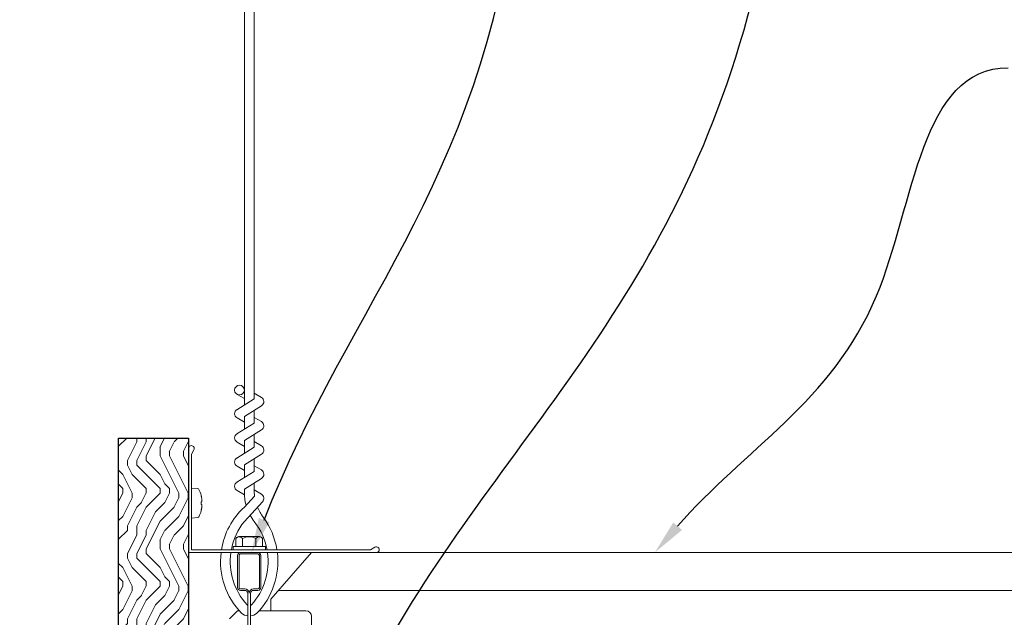
# Model space of a CAD drawing. Units: inches. Extents: x 0 to 3506, y 0 to 1152.
# Drawn here: x 1504 to 1515, y 433 to 440 of the extents above; entities that cross this region are included whole.
import ezdxf
from ezdxf import colors
from ezdxf.entities.mleader import LeaderData, LeaderLine
from ezdxf.enums import TextEntityAlignment as Align
from ezdxf.math import Vec2, Vec3

# ---------------------------------------------------------------- set-up
doc = ezdxf.new("R2010")
doc.units = ezdxf.units.IN
doc.header["$MEASUREMENT"] = 0
for name, color, linetype, lineweight in [('Z-ANNO-NOTE', 7, 'Continuous', 35), ('Z-CLNG-SUSP', 3, 'Continuous', 18), ('Z-CLNG-TEES', 3, 'Continuous', 18), ('Z-CLNG-WOOD', 5, 'Continuous', 25), ('Z-CLNG-WOOD-PATT', 2, 'Continuous', 15)]:
    doc.layers.add(name, color=color, linetype=linetype, lineweight=lineweight)
doc.layers.add('Z-ANNO-NPLT', color=252, linetype='Continuous', lineweight=35, plot=False)
doc.styles.get("Standard").update_dxf_attribs({"font": 'arial.ttf', "height": 0.09375})

msp = doc.modelspace()

# ---------------------------------------------------------------- hatches: boundary and pattern name
at = {"layer": 'Z-CLNG-WOOD-PATT'}
h = msp.add_hatch(dxfattribs=at)
h.set_pattern_fill('ENDGRAIN', color=256, angle=90)
h.set_pattern_definition([(90, (0.2046, 0.8), (-1, 1), [0.05, -0.95]), (90, (0.1046, 0.1), (-1, 1), [0.1, -0.9]), (90, (0.0546, 0.75), (-1, 1), [0.05, -0.95]), (90, (-0.0454, 0.15), (-1, 1), [0.05, -0.95]), (90, (-0.0954, 0.75), (-1, 1), [0.05, -0.95]), (90, (-0.1454, 0.2), (-1, 1), [0.05, -0.95]), (90, (-0.1954, 0.75), (-1, 1), [0.05, -0.95]), (90, (-0.2954, 0.2), (-1, 1), [0.05, -0.55, 0.05, -0.35]), (90, (-0.3954, 0.2), (-1, 1), [0.1, -0.5, 0.05, -0.35]), (90, (-0.5454, 0.15), (-1, 1), [0.05, -0.15, 0.05, -0.4, 0.05, -0.3]), (90, (-0.6454, 0.1), (-1, 1), [0.05, -0.2, 0.1, -0.65]), (90, (-0.6954, 0.75), (-1, 1), [0.05, -0.95]), (90, (-0.7454, 0.1), (-1, 1), [0.05, -0.25, 0.05, -0.65]), (135, (0.2046, 0), (-1, -3e-16), [0.141421, -1.27279256]), (135, (0.2046, 0.85), (-1, -3e-16), [0.2828427, -1.13137086]), (135, (-0.2954, 0.85), (-1, -3e-16), [0.07071, -1.34350356]), (135, (-0.3954, -2e-16), (-1, -3e-16), [0.212132, -1.20208156]), (135, (-0.3954, 0.85), (-1, -3e-16), [0.3535534, -1.06066016]), (135, (-0.5454, 0.85), (-1, -3e-16), [0.212132, -1.20208156]), (45, (-0.6454, 0.65), (-2e-16, 1), [0.07071, -1.34350356]), (45, (0.1546, 0.3), (-2e-16, 1), [0.141421, -1.27279256]), (45, (-0.2454, 0.35), (-2e-16, 1), [0.141421, -1.27279256]), (45, (-0.0454, 0.65), (-2e-16, 1), [0.141421, -1.27279256]), (45, (-0.4454, 0.6), (-2e-16, 1), [0.141421, -1.27279256]), (45, (-0.5454, 0.65), (-2e-16, 1), [0.212132, -1.20208156]), (45, (0.0546, 0.4), (-2e-16, 1), [0.212132, -1.20208156]), (45, (0.0046, 0.55), (-2e-16, 1), [0.212132, -1.20208156]), (45, (-0.3454, 0.4), (-2e-16, 1), [0.212132, -1.20208156]), (45, (-0.3954, 0.5), (-2e-16, 1), [0.212132, -1.20208156]), (116.56505, (0.0046, 0.05), (-4e-10, 1), [0.1118034, -2.1242646]), (116.56505, (0.0546, 0.8), (-4e-10, 1), [0.4472136, -1.7888544]), (116.56505, (-0.0954, 0.8), (-4e-10, 1), [0.4472136, -1.7888544]), (116.56505, (-0.1954, 0.8), (-4e-10, 1), [0.447214, -0.67, 0.22361, -0.89524398]), (116.56505, (-0.3454, 0.9), (-4e-10, 1), [0.1118034, -2.1242646]), (116.56505, (-0.6954, -3e-16), (-4e-10, 1), [0.1118034, -2.1242646]), (116.56505, (-0.6954, 0.8), (-4e-10, 1), [0.2236068, -2.0124612]), (63.43495, (0.2046, 0.55), (4e-10, 1), [0.2236068, -2.0124612]), (63.43495, (-0.0454, 0.2), (4e-10, 1), [0.2236068, -2.0124612]), (63.43495, (0.1046, 0.2), (4e-10, 1), [0.1118034, -2.1242612]), (63.43495, (-0.1454, 0.25), (4e-10, 1), [0.3354102, -1.9006578]), (63.43495, (-0.1454, 0.45), (4e-10, 1), [0.2236068, -2.0124612]), (63.43495, (-0.1954, 0.55), (4e-10, 1), [0.2236068, -2.0124612]), (63.43495, (-0.2954, 0.25), (4e-10, 1), [0.1118034, -2.1242612]), (63.43495, (-0.3954, 0.3), (4e-10, 1), [0.1118034, -2.1242612]), (63.43495, (-0.5954, 0.7), (4e-10, 1), [0.1118034, -2.1242612]), (63.43495, (-0.2454, 0.65), (4e-10, 1), [0.1118034, -2.1242612]), (63.43495, (-0.5454, 0.2), (4e-10, 1), [0.3354102, -1.9006578]), (63.43495, (-0.6454, 0.15), (4e-10, 1), [0.2236068, -2.0124612]), (63.43495, (-0.3454, 0.7), (4e-10, 1), [0.1118, -1.0062, 0.1118, -1.00626798]), (63.43495, (-0.5454, 0.4), (4e-10, 1), [0.2236068, -2.0124612]), (63.43495, (-0.6454, 0.45), (4e-10, 1), [0.2236068, -2.0124612]), (63.43495, (-0.7454, 0.15), (4e-10, 1), [0.2236068, -2.0124612]), (63.43495, (-0.7454, 0.45), (4e-10, 1), [0.2236068, -2.0124612])])
h.paths.add_polyline_path([(1505.90976, 435.39113), (1505.15976, 435.39113), (1505.15976, 430.14113), (1505.90976, 430.14113), (1505.90976, 431.25545), (1505.90976, 431.38045)])

# ---------------------------------------------------------------- linework, layer by layer
at = {"layer": 'Z-CLNG-SUSP'}
for p, q in [((1506.04534, 434.68001), (1506.04534, 434.70777)), ((1506.41753, 434.22608), (1506.41753, 434.31495)), ((1506.67341, 434.33388), (1506.45033, 434.33388)), ((1506.4897, 434.22608), (1506.4897, 434.31495)), ((1506.63404, 434.22608), (1506.63404, 434.31495)), ((1506.70621, 434.31495), (1506.70621, 434.22608)), ((1506.38787, 434.22608), (1506.73587, 434.22608)), ((1506.38787, 434.22608), (1506.38787, 434.19288)), ((1506.73587, 434.22608), (1506.73587, 434.19288)), ((1506.38444, 434.19288), (1506.73244, 434.19288))]:
    msp.add_line(p, q, dxfattribs=at)
msp.add_lwpolyline([(1506.04534, 434.61187), (1506.04534, 434.6107, -0.05160045), (1506.02155, 434.54714, -0.26126768), (1506.00942, 434.53888), (1505.94101, 434.53289), (1505.94101, 434.85489), (1506.00942, 434.84891, -0.26126768), (1506.02155, 434.84064, -0.05160045), (1506.04534, 434.77708), (1506.04534, 434.77592)], format="xyb", dxfattribs=at)
at = {"layer": 'Z-CLNG-SUSP', "flags": 128}
for points in [[(1506.05179, 434.74441), (1506.05115, 434.74838), (1506.05047, 434.75234), (1506.04973, 434.7563), (1506.04895, 434.76024), (1506.04812, 434.76418), (1506.04724, 434.7681), (1506.04631, 434.77201), (1506.04534, 434.77592)], [(1506.05407, 434.71916), (1506.05391, 434.72233), (1506.05371, 434.7255), (1506.05348, 434.72866), (1506.05321, 434.73182), (1506.05291, 434.73497), (1506.05257, 434.73812), (1506.0522, 434.74127), (1506.05179, 434.74441)], [(1506.04534, 434.70777), (1506.04631, 434.70787), (1506.04724, 434.70797), (1506.04812, 434.70806), (1506.04895, 434.70815), (1506.04973, 434.70823), (1506.05047, 434.70831), (1506.05115, 434.70838), (1506.05179, 434.70845)], [(1506.05179, 434.67934), (1506.05115, 434.6794), (1506.05047, 434.67948), (1506.04973, 434.67955), (1506.04895, 434.67963), (1506.04812, 434.67972), (1506.04724, 434.67981), (1506.04631, 434.67991), (1506.04534, 434.68001)], [(1506.04534, 434.61187), (1506.04631, 434.61577), (1506.04724, 434.61968), (1506.04812, 434.62361), (1506.04895, 434.62754), (1506.04973, 434.63149), (1506.05047, 434.63544), (1506.05115, 434.63941), (1506.05179, 434.64338)], [(1506.05179, 434.70845), (1506.0522, 434.7098), (1506.05257, 434.71114), (1506.05291, 434.71248), (1506.05321, 434.71383), (1506.05348, 434.71516), (1506.05371, 434.7165), (1506.05391, 434.71783), (1506.05407, 434.71916)], [(1506.05407, 434.66862), (1506.05391, 434.66995), (1506.05371, 434.67129), (1506.05348, 434.67262), (1506.05321, 434.67396), (1506.05291, 434.6753), (1506.05257, 434.67664), (1506.0522, 434.67799), (1506.05179, 434.67934)], [(1506.05179, 434.64338), (1506.0522, 434.64652), (1506.05257, 434.64966), (1506.05291, 434.65281), (1506.05321, 434.65597), (1506.05348, 434.65912), (1506.05371, 434.66229), (1506.05391, 434.66545), (1506.05407, 434.66862)]]:
    msp.add_lwpolyline(points, dxfattribs=at)
at = {"layer": 'Z-CLNG-SUSP', "extrusion": (0, 0, -1), "flags": 128}
for points in [[(-1506.41753, 434.31495), (-1506.43471, 434.32881), (-1506.45362, 434.33141), (-1506.47253, 434.32881), (-1506.4897, 434.31495)], [(-1506.4897, 434.31495), (-1506.52406, 434.32881), (-1506.56187, 434.33141), (-1506.59969, 434.32881), (-1506.63404, 434.31495)], [(-1506.63404, 434.31495), (-1506.65122, 434.32881), (-1506.67012, 434.33141), (-1506.68903, 434.32881), (-1506.70621, 434.31495)]]:
    msp.add_lwpolyline(points, dxfattribs=at)
at = {"layer": 'Z-CLNG-SUSP'}
for centre, start, end in [((1506.45033, 434.29599), 90, 149.969892), ((1506.67341, 434.29599), 30.030108, 90)]:
    msp.add_arc(centre, 0.03789, start, end, dxfattribs=at)
at = {"layer": 'Z-CLNG-TEES'}
for p, q in [((1506.50957, 435.93596), (1506.48564, 435.95141)), ((1506.50957, 435.81651), (1506.43096, 435.86227)), ((1506.87678, 433.75538), (1529.83772, 433.75538)), ((1506.54625, 433.48088), (1506.54625, 433.59447)), ((1506.79475, 433.53663), (1506.79475, 433.66163)), ((1506.34987, 433.44963), (1506.43687, 433.53663)), ((1506.45552, 433.53663), (1506.43687, 433.53663)), ((1507.16975, 433.53663), (1506.66822, 433.53663)), ((1507.23225, 432.97413), (1507.23225, 433.47413))]:
    msp.add_line(p, q, dxfattribs=at)
msp.add_lwpolyline([(1506.50957, 435.74815), (1506.50957, 442.98485)], dxfattribs=at)
for points in [[(1506.50957, 435.56314), (1506.43096, 435.6089, -0.57928661), (1506.43155, 435.69964)], [(1506.50957, 435.30314), (1506.43096, 435.3489, -0.57928661), (1506.43155, 435.43964)], [(1506.50957, 435.04314), (1506.43096, 435.0889, -0.57928661), (1506.43155, 435.17964)], [(1506.43155, 434.91964, 0.57928661), (1506.43096, 434.8289), (1506.50957, 434.78314)]]:
    msp.add_lwpolyline(points, format="xyb", dxfattribs=at)
msp.add_lwpolyline([(1507.92676, 434.16163), (1505.90976, 434.16163), (1505.90976, 435.28009, -1.30322537), (1505.96807, 435.26446), (1505.94101, 435.21759), (1505.94101, 434.19288), (1507.86426, 434.19288), (1507.91113, 434.21994, -1.30322537)], format="xyb", close=True, dxfattribs=at)
msp.add_circle((1506.45727, 435.90747), 0.0523, dxfattribs=at)
msp.add_arc((1507.16975, 433.47413), 0.0625, 360, 90, dxfattribs=at)
at = {"layer": 'Z-CLNG-WOOD'}
msp.add_lwpolyline([(1505.90976, 431.38045), (1505.90976, 431.38045), (1505.90976, 431.25545), (1505.90976, 431.25545), (1505.90976, 430.14113), (1505.15976, 430.14113), (1505.15976, 435.39113), (1505.90976, 435.39113)], close=True, dxfattribs=at)

# ---------------------------------------------------------------- texts
at = {"layer": 'Z-ANNO-NPLT'}
msp.add_text('5/8" THICK MEMBERS', height=132, rotation=32.82588, dxfattribs=at).set_placement((11.24593, 130.39238), align=Align.TOP_LEFT)

# ---------------------------------------------------------------- next in the draw order: leaders
at = {"layer": 'Z-ANNO-NOTE'}
ml = msp.add_multileader_mtext('Standard', dxfattribs=at)
ml.set_content('SUPPLEMENTAL 15/16" HD T-BAR MAINRUNNER (BY SUBCONTRACTOR)', color=256)
ml.set_leader_properties()
ml.build(insert=Vec2(0, 0))
ml.multileader.update_dxf_attribs({"leader_type": 2, "text_right_attachment_type": 3, "dogleg_length": 0.36, "arrow_head_size": 0.375, "scale": 4})
ctx = ml.context
ctx.base_point, ctx.scale, ctx.char_height, ctx.arrow_head_size, ctx.landing_gap_size, ctx.plane_origin = Vec3(1510.31532, 443.89998), 4, 0.375, 0.375, 0.36, Vec3(1508.96041, 443.41332)
ctx.right_attachment = 3
notes = []
notes.append((ctx, [(0, (1, 1, 0), (1508.87532, 443.89998), (1, 0), 1.44, [(0, [(1506.5866, 434.16163), (1509.45471, 441.55545)], 0, [])])]))
ctx.mtext.insert, ctx.mtext.width, ctx.mtext.flow_direction = Vec3(1510.67532, 444.14261), 6.7665849, 5
ctx.mtext.has_bg_fill, ctx.mtext.bg_color, ctx.mtext.bg_scale_factor, ctx.mtext.bg_transparency, ctx.mtext.use_window_bg_color = 1, -1023410167, 1.5, 0, 1
for ctx, leaders in notes:
    for number, flags, end, landing, length, lines in leaders:
        leader = LeaderData()
        leader.index, (leader.has_last_leader_line, leader.has_dogleg_vector, leader.attachment_direction) = number, flags
        leader.last_leader_point, leader.dogleg_vector, leader.dogleg_length = Vec3(end), Vec3(landing), length
        for number, points, colour, breaks in lines:
            line = LeaderLine()
            line.index, line.vertices, line.color, line.breaks = number, Vec3.list(points), colors.encode_raw_color(colour), breaks
            leader.lines.append(line)
        ctx.leaders.append(leader)

# ---------------------------------------------------------------- next in the draw order: linework, layer by layer
at = {"layer": 'Z-CLNG-TEES'}
for p, q in [((1506.79475, 433.66163), (1507.23225, 434.16163)), ((1507.23225, 434.16163), (1529.48225, 434.16163))]:
    msp.add_line(p, q, dxfattribs=at)
for points in [[(1506.42782, 435.69732), (1506.61417, 435.81317), (1506.61417, 442.98485)], [(1506.42782, 435.43732), (1506.61417, 435.55317), (1506.61417, 435.69001)], [(1506.42782, 435.17732), (1506.61417, 435.29317), (1506.61417, 435.43001)], [(1506.42782, 434.91732), (1506.61417, 435.03317), (1506.61417, 435.17001)]]:
    msp.add_lwpolyline(points, dxfattribs=at)
for points in [[(1506.61417, 435.87507), (1506.69278, 435.8293, -0.56534913), (1506.69408, 435.73969), (1506.50957, 435.62498), (1506.50957, 435.48815)], [(1506.50957, 435.22815), (1506.50957, 435.36498), (1506.69408, 435.47969, 0.56534913), (1506.69278, 435.5693), (1506.61417, 435.61507)], [(1506.61417, 435.35507), (1506.69278, 435.3093, -0.56534913), (1506.69408, 435.21969), (1506.50957, 435.10498), (1506.50957, 434.96815)], [(1506.61417, 435.09507), (1506.69278, 435.0493, -0.56534913), (1506.69408, 434.95969), (1506.50957, 434.84498), (1506.50957, 434.80399, 0.06752809), (1506.52765, 434.67077)], [(1506.61417, 434.91001), (1506.61417, 434.83938, 0.03490952), (1506.61903, 434.76982), (1506.50957, 434.65118, 0.16766341), (1506.26413, 434.19288, 0.16766341)], [(1506.61419, 434.83506), (1506.69278, 434.7893, -0.47961221), (1506.70491, 434.70864), (1506.50957, 434.49693, 0.12278224), (1506.37041, 434.19288, 0.12278224)], [(1506.85962, 434.19288, 0.12035056), (1506.71269, 434.54137, -0.06285654), (1506.65123, 434.65047)], [(1506.75347, 434.19288, 0.12139394), (1506.61673, 434.49467, -0.04141373), (1506.57113, 434.56364)], [(1506.25973, 434.16163, 0.22640155), (1506.47925, 433.5111, 0.15032258), (1506.54625, 433.48088)], [(1506.3653, 434.16163, 0.22302278), (1506.53875, 433.6005, 0.07745984), (1506.54625, 433.59447)], [(1506.5775, 433.48088, 0.15032258), (1506.6445, 433.5111, 0.22640155), (1506.86401, 434.16163, 0.22640155)], [(1506.5775, 433.59447, 0.07745984), (1506.58499, 433.6005, 0.22258101), (1506.75854, 434.16163, 0.22258101)]]:
    msp.add_lwpolyline(points, format="xyb", dxfattribs=at)
for points in [[(1506.98375, 432.71994), (1506.93687, 432.69288), (1506.60875, 432.69288, -0.41421356), (1506.5775, 432.72413), (1506.5775, 433.72413, -0.41421356), (1506.60875, 433.75538), (1506.65562, 433.75538, 0.41421356), (1506.68687, 433.78663), (1506.68687, 434.13038, 0.41421356), (1506.65562, 434.16163), (1506.46812, 434.16163, 0.41421356), (1506.43687, 434.13038), (1506.43687, 433.78663, 0.41421356), (1506.46812, 433.75538), (1506.515, 433.75538, -0.41421356), (1506.54625, 433.72413), (1506.54625, 432.72413, -0.41421356), (1506.515, 432.69288), (1506.18687, 432.69288), (1506.14, 432.71994, 1.30322537), (1506.12437, 432.66163), (1506.99937, 432.66163, 1.30322537)], [(1506.515, 433.77205), (1506.46812, 433.77205, -0.41421356), (1506.4525, 433.78767), (1506.4525, 434.13142, -0.41421356), (1506.46812, 434.14705), (1506.65562, 434.14705, -0.41421356), (1506.67125, 434.13142), (1506.67125, 433.78767, -0.41421356), (1506.65562, 433.77205), (1506.60875, 433.77205, 0.41421356), (1506.56187, 433.72517, 0.41421356)]]:
    msp.add_lwpolyline(points, format="xyb", close=True, dxfattribs=at)

# ---------------------------------------------------------------- next in the draw order: leaders
at = {"layer": 'Z-ANNO-NOTE'}
ml = msp.add_multileader_mtext('Standard', dxfattribs=at)
ml.set_content('15/16" T-BAR CROSSTEE (BY SUBCONTRACTOR)', color=256)
ml.set_leader_properties()
ml.build(insert=Vec2(0, 0))
ml.multileader.update_dxf_attribs({"leader_type": 2, "text_right_attachment_type": 3, "dogleg_length": 0.36, "arrow_head_size": 0.375, "scale": 4})
ctx = ml.context
ctx.base_point, ctx.scale, ctx.char_height, ctx.arrow_head_size, ctx.landing_gap_size, ctx.plane_origin = Vec3(1514.71373, 439.37161), 4, 0.375, 0.375, 0.36, Vec3(1510.91835, 440.72488)
ctx.right_attachment = 3
notes = []
notes.append((ctx, [(0, (1, 1, 0), (1513.27373, 439.37161), (1, 0), 1.44, [(0, [(1510.91835, 434.16163), (1513.29909, 436.92121)], 0, [])])]))
ctx.mtext.insert, ctx.mtext.width, ctx.mtext.flow_direction = Vec3(1515.07373, 439.61424), 6.2106927, 5
ctx.mtext.has_bg_fill, ctx.mtext.bg_color, ctx.mtext.bg_scale_factor, ctx.mtext.bg_transparency, ctx.mtext.use_window_bg_color = 1, -1023410167, 1.5, 0, 1
for ctx, leaders in notes:
    for number, flags, end, landing, length, lines in leaders:
        leader = LeaderData()
        leader.index, (leader.has_last_leader_line, leader.has_dogleg_vector, leader.attachment_direction) = number, flags
        leader.last_leader_point, leader.dogleg_vector, leader.dogleg_length = Vec3(end), Vec3(landing), length
        for number, points, colour, breaks in lines:
            line = LeaderLine()
            line.index, line.vertices, line.color, line.breaks = number, Vec3.list(points), colors.encode_raw_color(colour), breaks
            leader.lines.append(line)
        ctx.leaders.append(leader)

# ---------------------------------------------------------------- next in the draw order: leaders
ml = msp.add_multileader_mtext('Standard', dxfattribs=at)
ml.set_content('LIFT & LOCK DOUBLE STEP CLIP (FACTORY ATTACHED)', color=256)
ml.set_leader_properties()
ml.build(insert=Vec2(0, 0))
ml.multileader.update_dxf_attribs({"leader_type": 2, "text_right_attachment_type": 3, "dogleg_length": 0.36, "arrow_head_size": 0.375, "scale": 4})
ctx = ml.context
ctx.base_point, ctx.scale, ctx.char_height, ctx.arrow_head_size, ctx.landing_gap_size, ctx.plane_origin = Vec3(1512.71729, 441.44872), 4, 0.375, 0.375, 0.36, Vec3(1511.36238, 440.96205)
ctx.right_attachment = 3
notes = []
notes.append((ctx, [(0, (1, 1, 0), (1511.27729, 441.44872), (1, 0), 1.44, [(0, [(1507.8118, 432.76613), (1511.99759, 440.23756)], 0, [])])]))
ctx.mtext.insert, ctx.mtext.width, ctx.mtext.flow_direction = Vec3(1513.07729, 441.69135), 7.3124, 5
ctx.mtext.has_bg_fill, ctx.mtext.bg_color, ctx.mtext.bg_scale_factor, ctx.mtext.bg_transparency, ctx.mtext.use_window_bg_color = 1, -1023410167, 1.5, 0, 1
for ctx, leaders in notes:
    for number, flags, end, landing, length, lines in leaders:
        leader = LeaderData()
        leader.index, (leader.has_last_leader_line, leader.has_dogleg_vector, leader.attachment_direction) = number, flags
        leader.last_leader_point, leader.dogleg_vector, leader.dogleg_length = Vec3(end), Vec3(landing), length
        for number, points, colour, breaks in lines:
            line = LeaderLine()
            line.index, line.vertices, line.color, line.breaks = number, Vec3.list(points), colors.encode_raw_color(colour), breaks
            leader.lines.append(line)
        ctx.leaders.append(leader)

doc.saveas('drawing.dxf')
